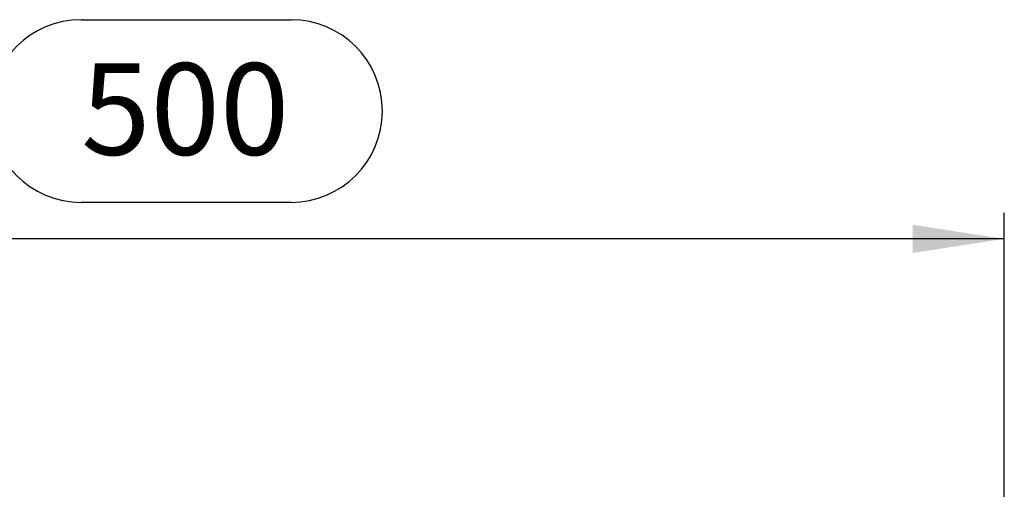
# Model space of a CAD drawing. Units: millimetres. Extents: x 56 to 3304, y 56 to 2320.
# Drawn here: x 1306 to 1607, y 680 to 824 of the extents above; entities that cross this region are included whole.
import ezdxf

# ---------------------------------------------------------------- set-up
doc = ezdxf.new("R2010")
doc.units = ezdxf.units.MM
doc.header["$LTSCALE"] = 8
doc.layers.add('HAURATON_DIMENSIONING', color=1, linetype='Continuous')
doc.styles.add('SLDTEXTSTYLE2', font='ARIAL.TTF', dxfattribs={"width": 0.948})
doc.dimstyles.new('SLDDIMSTYLE0', dxfattribs={"dimtxt": 28, "dimasz": 28, "dimexe": 0, "dimexo": 0.0625, "dimgap": 7, "dimtad": 1, "dimdec": 0, "dimrnd": 1e-09, "dimzin": 12, "dimdsep": 46, "dimtxsty": 'SLDTEXTSTYLE2', "dimsah": 1, "dimcen": 0.09, "dimadec": 0, "dimazin": 3, "dimtfac": 1, "dimtdec": 0, "dimtofl": 0, "dimtmove": 0, "dimatfit": 3, "dimfxl": 1, "dimfrac": 2, "dimtolj": 1, "dimtzin": 12, "dimarcsym": 0})

# ---------------------------------------------------------------- blocks, each defined once
blk = doc.blocks.new('_D_10')
at = {"layer": 'HAURATON_DIMENSIONING'}
for p, q in [((1324.75, 823.9), (1388.91, 823.9)), ((1388.91, 768.09), (1324.75, 768.09)), ((1106.83, 676.82), (1106.83, 764.93)), ((1606.83, 576.02), (1606.83, 764.93)), ((1606.83, 756.93), (1106.83, 756.93))]:
    blk.add_line(p, q, dxfattribs=at)
for centre, start, end in [((1324.75, 795.99), 90, 270), ((1388.91, 795.99), 270, 90)]:
    blk.add_arc(centre, 27.9, start, end, dxfattribs=at)
for points in [[(1106.83, 756.93), (1134.83, 752.62), (1134.83, 761.24)], [(1606.83, 756.93), (1578.83, 761.24), (1578.83, 752.62)]]:
    blk.add_solid(points, dxfattribs=at)
at = {"layer": 'HAURATON_DIMENSIONING', "insert": (1324.75, 810.6), "char_height": 28, "attachment_point": 1, "style": 'SLDTEXTSTYLE2'}
blk.add_mtext('500', dxfattribs=at)

msp = doc.modelspace()

# ---------------------------------------------------------------- dimensions: what is measured, and where the dimension line sits
at = {"layer": 'HAURATON_DIMENSIONING'}
dim = msp.add_linear_dim(base=(1106.83, 756.93), p1=(1606.83, 576.02), p2=(1106.83, 676.82), dimstyle='SLDDIMSTYLE0', dxfattribs=at)
dim.commit()
dim.dimension.update_dxf_attribs({"geometry": '_D_10', "text_midpoint": (1356.83, 756.93), "dimtype": 160})

doc.saveas('drawing.dxf')
